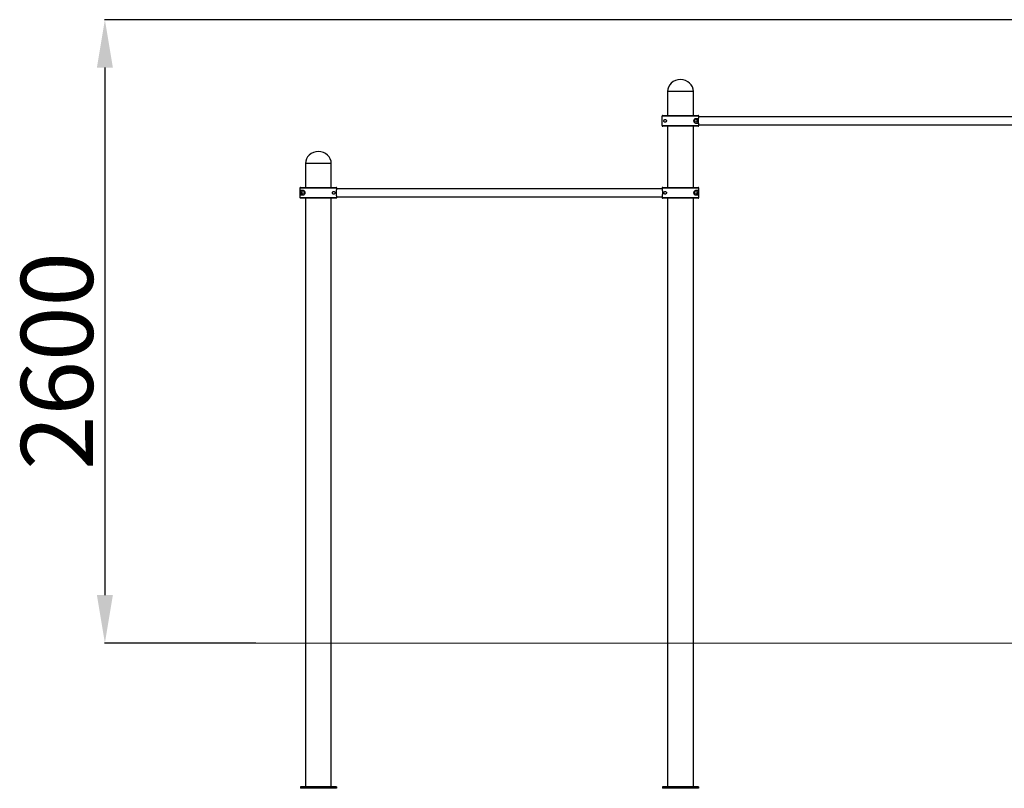
# Model space of a CAD drawing. Units: millimetres. Extents: x 6744 to 17582, y 15904 to 28309.
# Drawn here: x 8737 to 12844, y 25053 to 28259 of the extents above; entities that cross this region are included whole.
import ezdxf

# ---------------------------------------------------------------- set-up
doc = ezdxf.new("R2010")
doc.units = ezdxf.units.MM
doc.header["$PDSIZE"] = -1
doc.layers.add('размер', color=92, linetype='Continuous', lineweight=15)
doc.dimstyles.new('Размер М1.1', dxfattribs={"dimtxt": 300, "dimasz": 200, "dimexe": 1, "dimexo": 1, "dimgap": 50, "dimtad": 1, "dimdec": 0, "dimzin": 0, "dimtxsty": 'Standard', "dimcen": 2.5, "dimazin": 0, "dimtfac": 1, "dimtmove": 0, "dimatfit": 3, "dimfxl": 1, "dimtzin": 0, "dimarcsym": 0})

# ---------------------------------------------------------------- blocks, each defined once
blk = doc.blocks.new('*D22')
at = {"layer": 'Defpoints', "color": 0, "transparency": 16777216}
for p in [(13057.1, 28259.4), (9092.8, 25659.4), (9723, 25659.4)]:
    blk.add_point(p, dxfattribs=at)
at = {"layer": 'размер', "color": 0, "lineweight": -2, "transparency": 16777216}
for p, q in [((13056.1, 28259.4), (9091.8, 28259.4)), ((9092.8, 28059.4), (9092.8, 25859.4)), ((9722, 25659.4), (9091.8, 25659.4))]:
    blk.add_line(p, q, dxfattribs=at)
at = {"layer": 'размер', "color": 0, "transparency": 16777216}
for points in [[(9059.4, 28059.4), (9126.1, 28059.4), (9092.8, 28259.4)], [(9059.4, 25859.4), (9126.1, 25859.4), (9092.8, 25659.4)]]:
    blk.add_solid(points, dxfattribs=at)
at = {"layer": 'размер', "color": 0, "transparency": 16777216, "insert": (8742.8, 26836), "char_height": 300, "attachment_point": 2, "rotation": 90}
blk.add_mtext('2600', dxfattribs=at)

msp = doc.modelspace()

# ---------------------------------------------------------------- linework, layer by layer
at = {"color": 7, "linetype": 'Continuous', "lineweight": 25}
for p, q in [((11439.1, 27959.4), (11439.1, 27859.4)), ((11547.1, 27959.4), (11439.1, 27959.4)), ((11547.1, 27859.4), (11547.1, 27959.4)), ((11416.1, 27856.4), (11416.1, 27818.4)), ((11570.1, 27856.4), (11416.1, 27856.4)), ((11419.1, 27859.4), (11567.1, 27859.4)), ((11566.7, 27846.4), (11557.1, 27846.4)), ((11566.7, 27828.4), (11566.7, 27846.4)), ((12926.1, 27853.9), (11570, 27853.9)), ((11570.1, 27854.4), (11570.1, 27856.4)), ((11416.1, 27818.4), (11570.1, 27818.4)), ((11567.1, 27815.4), (11419.1, 27815.4)), ((11439.1, 27815.4), (11439.1, 27559.4)), ((11547.1, 27559.4), (11547.1, 27815.4)), ((11557.1, 27828.4), (11566.7, 27828.4)), ((11570, 27820.9), (12926.1, 27820.9)), ((11570.1, 27818.4), (11570.1, 27820.5)), ((9929.1, 27659.4), (9929.1, 27559.4)), ((10037.1, 27659.4), (9929.1, 27659.4)), ((10037.1, 27559.4), (10037.1, 27659.4)), ((9906.1, 27556.4), (9906.1, 27518.4)), ((10060.1, 27556.4), (9906.1, 27556.4)), ((9909.1, 27559.4), (10057.1, 27559.4)), ((11416.2, 27553.9), (10060, 27553.9)), ((10060.1, 27554.4), (10060.1, 27556.4)), ((11570.1, 27556.4), (11416.1, 27556.4)), ((11416.1, 27556.4), (11416.1, 27554.4)), ((11419.1, 27559.4), (11567.1, 27559.4)), ((11570.1, 27518.4), (11570.1, 27556.4)), ((9906.1, 27518.4), (10060.1, 27518.4)), ((10057.1, 27515.4), (9909.1, 27515.4)), ((9919.1, 27546.4), (9909.5, 27546.4)), ((9909.5, 27546.4), (9909.5, 27528.4)), ((9909.5, 27528.4), (9919.1, 27528.4)), ((9929.1, 27515.4), (9929.1, 25059.5)), ((10037.1, 25059.5), (10037.1, 27515.4)), ((10060, 27520.9), (11416.2, 27520.9)), ((10060.1, 27518.4), (10060.1, 27520.5)), ((11416.1, 27520.5), (11416.1, 27518.4)), ((11416.1, 27518.4), (11570.1, 27518.4)), ((11567.1, 27515.4), (11419.1, 27515.4)), ((11439.1, 27515.4), (11439.1, 25059.5)), ((11547.1, 25059.5), (11547.1, 27515.4)), ((11566.7, 27546.4), (11557.1, 27546.4)), ((11557.1, 27528.4), (11566.7, 27528.4)), ((11566.7, 27528.4), (11566.7, 27546.4)), ((9908.1, 25059.5), (9908.1, 25053.5)), ((9946.8, 25059.5), (9908.1, 25059.5)), ((10058.1, 25053.5), (9908.1, 25053.5)), ((10019.4, 25059.4), (9946.8, 25059.4)), ((10058.1, 25059.5), (10019.4, 25059.5)), ((10058.1, 25059.5), (10058.1, 25053.5)), ((11456.8, 25059.5), (11418.1, 25059.5)), ((11418.1, 25059.5), (11418.1, 25053.5)), ((11568.1, 25053.5), (11418.1, 25053.5)), ((11529.4, 25059.4), (11456.8, 25059.4)), ((11568.1, 25059.5), (11529.4, 25059.5)), ((11568.1, 25059.5), (11568.1, 25053.5))]:
    msp.add_line(p, q, dxfattribs=at)
at = {"color": 7, "linetype": 'Continuous', "lineweight": 18}
msp.add_line((9723, 25659.4), (16684.2, 25659.4), dxfattribs=at)
at = {"color": 7, "linetype": 'Continuous', "lineweight": 25}
for centre in [(11557.1, 27837.4), (9919.1, 27537.4), (11557.1, 27537.4)]:
    msp.add_circle(centre, 5.5, dxfattribs=at)
for centre, major_axis, start_param, end_param in [((11493.1, 27959.4), (54, 0), 1.570796, 3.141593), ((11493.1, 27959.4), (-54, 0), 3.141593, 4.712389), ((9983.1, 27659.4), (54, 0), 1.570796, 3.141593), ((9983.1, 27659.4), (-54, 0), 3.141593, 4.712389)]:
    msp.add_ellipse(centre, major_axis=major_axis, ratio=0.925926, start_param=start_param, end_param=end_param, dxfattribs=at)
for points, knots in [([(11419.1, 27859.4), (11418.9, 27859.4), (11418.3, 27859.4), (11417.4, 27859), (11416.7, 27858.3), (11416.2, 27857.4), (11416.1, 27856.7), (11416.1, 27856.4)], [0, 0, 0, 0, 0.1546, 0.36934, 0.584057, 0.798736, 1, 1, 1, 1]), ([(11434.6, 27837.4), (11434.6, 27837.9), (11434.5, 27838.8), (11433.9, 27840.2), (11432.9, 27841.6), (11431.4, 27842.5), (11429.9, 27842.9), (11428.5, 27842.9), (11427.2, 27842.6), (11425.9, 27842), (11424.9, 27841), (11424.2, 27840), (11423.7, 27838.8), (11423.6, 27837.8), (11423.6, 27836.9), (11423.8, 27835.9), (11424.3, 27834.6), (11425.2, 27833.5), (11426.4, 27832.6), (11427.7, 27832), (11429.2, 27831.8), (11430.8, 27832.1), (11432.4, 27832.9), (11433.6, 27834.1), (11434.3, 27835.5), (11434.6, 27836.6), (11434.6, 27837.2), (11434.6, 27837.4)], [0, 0, 0, 0, 0.027674, 0.0552, 0.095204, 0.15643, 0.205303, 0.254255, 0.305807, 0.357339, 0.404138, 0.451196, 0.471935, 0.492866, 0.51191, 0.528088, 0.55628, 0.609349, 0.661912, 0.714557, 0.770941, 0.827235, 0.8848, 0.931048, 0.962288, 0.98828, 1, 1, 1, 1]), ([(11557.1, 27846.4), (11556.3, 27846.4), (11554.8, 27846.3), (11552.5, 27845.3), (11550.4, 27843.6), (11549, 27841.5), (11548.2, 27839.2), (11548, 27836.8), (11548.5, 27834.6), (11549.5, 27832.5), (11550.9, 27830.8), (11552.5, 27829.6), (11554, 27828.9), (11555.6, 27828.5), (11556.6, 27828.4), (11557.1, 27828.4)], [0, 0, 0, 0, 0.108163, 0.215944, 0.310335, 0.39084, 0.453907, 0.517249, 0.574708, 0.634266, 0.724013, 0.789849, 0.855807, 0.927876, 1, 1, 1, 1]), ([(11570.1, 27856.4), (11570.1, 27856.6), (11570.1, 27857), (11569.8, 27857.7), (11569.3, 27858.5), (11568.7, 27859), (11567.8, 27859.4), (11567.3, 27859.4), (11567.1, 27859.4)], [0, 0, 0, 0, 0.091848, 0.306318, 0.440493, 0.655043, 0.869592, 1, 1, 1, 1]), ([(11570.1, 27820.5), (11570.1, 27820.6), (11570, 27820.9), (11569.8, 27821.9), (11569.5, 27823.2), (11569.2, 27825), (11568.9, 27827.1), (11568.6, 27829.6), (11568.4, 27832.2), (11568.2, 27835), (11568.2, 27837.9), (11568.3, 27840.7), (11568.4, 27843.4), (11568.7, 27846), (11569, 27848.3), (11569.3, 27850.3), (11569.6, 27852), (11569.8, 27853.2), (11570, 27854), (11570.1, 27854.3), (11570.1, 27854.4)], [0, 0, 0, 0, 0.056229, 0.112463, 0.168648, 0.224837, 0.281877, 0.338913, 0.396175, 0.45343, 0.509512, 0.565594, 0.620955, 0.676322, 0.732524, 0.788728, 0.846029, 0.903325, 0.951664, 1, 1, 1, 1]), ([(11416.1, 27818.4), (11416.1, 27818.1), (11416.2, 27817.4), (11416.7, 27816.5), (11417.5, 27815.9), (11418.3, 27815.5), (11418.9, 27815.4), (11419.1, 27815.4)], [0, 0, 0, 0, 0.206453, 0.421075, 0.63572, 0.850404, 1, 1, 1, 1]), ([(11567.1, 27815.4), (11567.4, 27815.5), (11568, 27815.5), (11568.9, 27816), (11569.5, 27816.6), (11569.9, 27817.4), (11570.1, 27818), (11570.1, 27818.4), (11570.1, 27818.4)], [0, 0, 0, 0, 0.186475, 0.401148, 0.615797, 0.750155, 0.964708, 1, 1, 1, 1]), ([(9909.1, 27559.4), (9908.8, 27559.4), (9908.2, 27559.3), (9907.3, 27558.9), (9906.7, 27558.3), (9906.3, 27557.5), (9906.1, 27556.9), (9906.1, 27556.5), (9906.1, 27556.4)], [0, 0, 0, 0, 0.186475, 0.401148, 0.615797, 0.750155, 0.964708, 1, 1, 1, 1]), ([(10060.1, 27556.4), (10060.1, 27556.8), (10060, 27557.4), (10059.5, 27558.3), (10058.7, 27559), (10057.9, 27559.4), (10057.3, 27559.4), (10057.1, 27559.4)], [0, 0, 0, 0, 0.206453, 0.421075, 0.63572, 0.850404, 1, 1, 1, 1]), ([(10060.1, 27520.5), (10060.1, 27520.6), (10060, 27520.9), (10059.8, 27521.9), (10059.5, 27523.2), (10059.2, 27525), (10058.9, 27527.1), (10058.6, 27529.6), (10058.4, 27532.2), (10058.2, 27535), (10058.2, 27537.9), (10058.3, 27540.7), (10058.4, 27543.4), (10058.7, 27546), (10059, 27548.3), (10059.3, 27550.3), (10059.6, 27552), (10059.8, 27553.2), (10060, 27554), (10060.1, 27554.3), (10060.1, 27554.4)], [0, 0, 0, 0, 0.056229, 0.112463, 0.168648, 0.224837, 0.281877, 0.338913, 0.396175, 0.45343, 0.509512, 0.565594, 0.620955, 0.676322, 0.732524, 0.788728, 0.846029, 0.903325, 0.951664, 1, 1, 1, 1]), ([(11419.1, 27559.4), (11418.9, 27559.4), (11418.3, 27559.4), (11417.4, 27559), (11416.7, 27558.3), (11416.2, 27557.4), (11416.1, 27556.7), (11416.1, 27556.4)], [0, 0, 0, 0, 0.1546, 0.36934, 0.584057, 0.798736, 1, 1, 1, 1]), ([(11416.1, 27554.4), (11416.1, 27554.2), (11416.2, 27554), (11416.4, 27553), (11416.7, 27551.6), (11417, 27549.9), (11417.3, 27547.7), (11417.6, 27545.3), (11417.8, 27542.6), (11418, 27539.8), (11418, 27536.9), (11417.9, 27534.1), (11417.8, 27531.4), (11417.5, 27528.9), (11417.2, 27526.6), (11416.9, 27524.5), (11416.6, 27522.8), (11416.4, 27521.6), (11416.2, 27520.8), (11416.1, 27520.6), (11416.1, 27520.5)], [0, 0, 0, 0, 0.056229, 0.112463, 0.168648, 0.224837, 0.281877, 0.338913, 0.396175, 0.45343, 0.509512, 0.565594, 0.620955, 0.676322, 0.732524, 0.788728, 0.846029, 0.903325, 0.951664, 1, 1, 1, 1]), ([(11570.1, 27556.4), (11570.1, 27556.6), (11570.1, 27557), (11569.8, 27557.7), (11569.3, 27558.5), (11568.7, 27559), (11567.8, 27559.4), (11567.3, 27559.4), (11567.1, 27559.4)], [0, 0, 0, 0, 0.091848, 0.306318, 0.440493, 0.655043, 0.869592, 1, 1, 1, 1]), ([(9906.1, 27518.4), (9906.1, 27518.3), (9906.1, 27517.8), (9906.4, 27517.1), (9906.9, 27516.4), (9907.5, 27515.8), (9908.4, 27515.5), (9908.9, 27515.4), (9909.1, 27515.4)], [0, 0, 0, 0, 0.091848, 0.306318, 0.440493, 0.655043, 0.869592, 1, 1, 1, 1]), ([(9919.1, 27528.4), (9919.9, 27528.5), (9921.4, 27528.6), (9923.7, 27529.6), (9925.8, 27531.2), (9927.2, 27533.3), (9928, 27535.7), (9928.2, 27538), (9927.7, 27540.2), (9926.8, 27542.4), (9925.3, 27544.1), (9923.7, 27545.2), (9922.2, 27545.9), (9920.6, 27546.4), (9919.6, 27546.4), (9919.1, 27546.4)], [0, 0, 0, 0, 0.108163, 0.215944, 0.310335, 0.39084, 0.453907, 0.517249, 0.574708, 0.634266, 0.724013, 0.789849, 0.855807, 0.927876, 1, 1, 1, 1]), ([(10041.6, 27537.4), (10041.6, 27537), (10041.7, 27536), (10042.3, 27534.7), (10043.3, 27533.3), (10044.8, 27532.3), (10046.3, 27531.9), (10047.7, 27531.9), (10049, 27532.2), (10050.3, 27532.9), (10051.3, 27533.8), (10052.1, 27534.9), (10052.5, 27536.1), (10052.6, 27537), (10052.6, 27538), (10052.4, 27539), (10051.9, 27540.2), (10051, 27541.4), (10049.8, 27542.3), (10048.5, 27542.8), (10047, 27543), (10045.4, 27542.7), (10043.8, 27542), (10042.6, 27540.7), (10041.9, 27539.4), (10041.6, 27538.2), (10041.6, 27537.6), (10041.6, 27537.4)], [0, 0, 0, 0, 0.027674, 0.0552, 0.095204, 0.15643, 0.205303, 0.254255, 0.305807, 0.357339, 0.404138, 0.451196, 0.471935, 0.492866, 0.51191, 0.528088, 0.55628, 0.609349, 0.661912, 0.714557, 0.770941, 0.827235, 0.8848, 0.931048, 0.962288, 0.98828, 1, 1, 1, 1]), ([(10057.1, 27515.4), (10057.3, 27515.4), (10057.9, 27515.5), (10058.8, 27515.9), (10059.5, 27516.6), (10060, 27517.5), (10060.1, 27518.1), (10060.1, 27518.4)], [0, 0, 0, 0, 0.1546, 0.36934, 0.584057, 0.798736, 1, 1, 1, 1]), ([(11416.1, 27518.4), (11416.1, 27518.1), (11416.2, 27517.4), (11416.7, 27516.5), (11417.5, 27515.9), (11418.3, 27515.5), (11418.9, 27515.4), (11419.1, 27515.4)], [0, 0, 0, 0, 0.206453, 0.421075, 0.63572, 0.850404, 1, 1, 1, 1]), ([(11434.6, 27537.4), (11434.6, 27537.9), (11434.5, 27538.8), (11433.9, 27540.2), (11432.9, 27541.6), (11431.4, 27542.5), (11429.9, 27542.9), (11428.5, 27542.9), (11427.2, 27542.6), (11425.9, 27542), (11424.9, 27541), (11424.2, 27540), (11423.7, 27538.8), (11423.6, 27537.8), (11423.6, 27536.9), (11423.8, 27535.9), (11424.3, 27534.6), (11425.2, 27533.5), (11426.4, 27532.6), (11427.7, 27532), (11429.2, 27531.8), (11430.8, 27532.1), (11432.4, 27532.9), (11433.6, 27534.1), (11434.3, 27535.5), (11434.6, 27536.6), (11434.6, 27537.2), (11434.6, 27537.4)], [0, 0, 0, 0, 0.0276744, 0.0551999, 0.0952043, 0.1564302, 0.2053027, 0.2542555, 0.3058066, 0.3573393, 0.4041376, 0.4511955, 0.471935, 0.4928661, 0.5119105, 0.5280877, 0.5562804, 0.6093486, 0.6619123, 0.7145565, 0.7709409, 0.8272355, 0.8847997, 0.9310479, 0.9622881, 0.9882802, 1, 1, 1, 1]), ([(11557.1, 27546.4), (11556.3, 27546.4), (11554.8, 27546.3), (11552.5, 27545.3), (11550.4, 27543.6), (11549, 27541.5), (11548.2, 27539.2), (11548, 27536.8), (11548.5, 27534.6), (11549.5, 27532.5), (11550.9, 27530.8), (11552.5, 27529.6), (11554, 27528.9), (11555.6, 27528.5), (11556.6, 27528.4), (11557.1, 27528.4)], [0, 0, 0, 0, 0.108163, 0.215944, 0.310335, 0.39084, 0.453907, 0.517249, 0.574708, 0.634266, 0.724013, 0.789849, 0.855807, 0.927876, 1, 1, 1, 1]), ([(11567.1, 27515.4), (11567.4, 27515.5), (11568, 27515.5), (11568.9, 27516), (11569.5, 27516.6), (11569.9, 27517.4), (11570.1, 27518), (11570.1, 27518.4), (11570.1, 27518.4)], [0, 0, 0, 0, 0.186475, 0.401148, 0.615797, 0.750155, 0.964708, 1, 1, 1, 1])]:
    msp.add_open_spline(points, degree=3, knots=knots, dxfattribs=at)

# ---------------------------------------------------------------- dimensions: what is measured, and where the dimension line sits
at = {"layer": 'размер'}
dim = msp.add_linear_dim(base=(9092.8, 25659.4), p1=(13057.1, 28259.4), p2=(9723, 25659.4), angle=90, dimstyle='Размер М1.1', dxfattribs=at)
dim.commit()
dim.dimension.update_dxf_attribs({"geometry": '*D22', "text_midpoint": (9092.8, 26836), "dimtype": 160})

doc.saveas('drawing.dxf')
